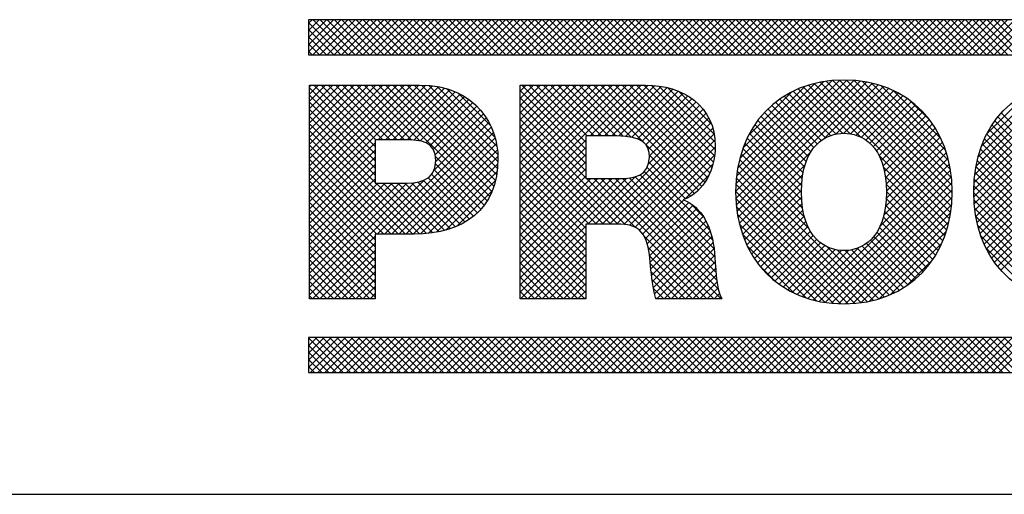
# Model space of a CAD drawing. Extents: x 0 to 136, y 0 to 53.
# Drawn here: x 63 to 64, y 3 to 3 of the extents above; entities that cross this region are included whole.
import ezdxf
from ezdxf.enums import TextEntityAlignment as Align

# ---------------------------------------------------------------- set-up
doc = ezdxf.new("R2010")
doc.units = 0
doc.header["$LTSCALE"] = 0.25
doc.header["$MEASUREMENT"] = 0
doc.layers.add('FORMAT SHEET 2', color=6, linetype='CONTINUOUS')
doc.styles.add('RD25', font='ROMAND.shx', dxfattribs={"height": 0.25})
doc.styles.add('RS10', font='ROMANS.shx', dxfattribs={"height": 0.1})

# ---------------------------------------------------------------- blocks, each defined once
blk = doc.blocks.new('SHEET 2')
at = {"layer": 'FORMAT SHEET 2', "color": 11}
for p, q in [((29.1038, 3.21029), (29.10599, 3.21248)), ((29.1038, 3.20587), (29.11041, 3.21248)), ((29.1038, 3.20145), (29.11483, 3.21248)), ((29.1038, 3.19703), (29.11925, 3.21248)), ((29.1038, 3.19261), (29.12367, 3.21248)), ((29.1238, 3.19084), (29.1038, 3.21084)), ((29.10644, 3.19084), (29.12809, 3.21248)), ((29.12822, 3.19084), (29.10658, 3.21248)), ((29.11086, 3.19084), (29.13251, 3.21248)), ((29.13264, 3.19084), (29.111, 3.21248)), ((29.11528, 3.19084), (29.13693, 3.21248)), ((29.13706, 3.19084), (29.11541, 3.21248)), ((29.1197, 3.19084), (29.14135, 3.21248)), ((29.14148, 3.19084), (29.11983, 3.21248)), ((29.12412, 3.19084), (29.14576, 3.21248)), ((29.1459, 3.19084), (29.12425, 3.21248)), ((29.12854, 3.19084), (29.15018, 3.21248)), ((29.15032, 3.19084), (29.12867, 3.21248)), ((29.13296, 3.19084), (29.1546, 3.21248)), ((29.15474, 3.19084), (29.13309, 3.21248)), ((29.13738, 3.19084), (29.15902, 3.21248)), ((29.15916, 3.19084), (29.13751, 3.21248)), ((29.1418, 3.19084), (29.16344, 3.21248)), ((29.16358, 3.19084), (29.14193, 3.21248)), ((29.14622, 3.19084), (29.16786, 3.21248)), ((29.168, 3.19084), (29.14635, 3.21248)), ((29.15064, 3.19084), (29.17228, 3.21248)), ((29.17241, 3.19084), (29.15077, 3.21248)), ((29.15506, 3.19084), (29.1767, 3.21248)), ((29.17683, 3.19084), (29.15519, 3.21248)), ((29.15948, 3.19084), (29.18112, 3.21248)), ((29.18125, 3.19084), (29.15961, 3.21248)), ((29.1639, 3.19084), (29.18554, 3.21248)), ((29.18567, 3.19084), (29.16403, 3.21248)), ((29.16831, 3.19084), (29.18996, 3.21248)), ((29.19009, 3.19084), (29.16845, 3.21248)), ((29.17273, 3.19084), (29.19438, 3.21248)), ((29.19451, 3.19084), (29.17287, 3.21248)), ((29.17715, 3.19084), (29.1988, 3.21248)), ((29.19893, 3.19084), (29.17729, 3.21248)), ((29.18157, 3.19084), (29.20322, 3.21248)), ((29.20335, 3.19084), (29.18171, 3.21248)), ((29.18599, 3.19084), (29.20764, 3.21248)), ((29.20777, 3.19084), (29.18613, 3.21248)), ((29.19041, 3.19084), (29.21206, 3.21248)), ((29.21219, 3.19084), (29.19054, 3.21248)), ((29.19483, 3.19084), (29.21648, 3.21248)), ((29.21661, 3.19084), (29.19496, 3.21248)), ((29.19925, 3.19084), (29.22089, 3.21248)), ((29.22103, 3.19084), (29.19938, 3.21248)), ((29.20367, 3.19084), (29.22531, 3.21248)), ((29.22545, 3.19084), (29.2038, 3.21248)), ((29.20809, 3.19084), (29.22973, 3.21248)), ((29.22987, 3.19084), (29.20822, 3.21248)), ((29.21251, 3.19084), (29.23415, 3.21248)), ((29.23429, 3.19084), (29.21264, 3.21248)), ((29.21693, 3.19084), (29.23857, 3.21248)), ((29.23871, 3.19084), (29.21706, 3.21248)), ((29.22135, 3.19084), (29.24299, 3.21248)), ((29.24313, 3.19084), (29.22148, 3.21248)), ((29.22577, 3.19084), (29.24741, 3.21248)), ((29.24754, 3.19084), (29.2259, 3.21248)), ((29.23019, 3.19084), (29.25183, 3.21248)), ((29.25196, 3.19084), (29.23032, 3.21248)), ((29.23461, 3.19084), (29.25625, 3.21248)), ((29.25638, 3.19084), (29.23474, 3.21248)), ((29.23903, 3.19084), (29.26067, 3.21248)), ((29.2608, 3.19084), (29.23916, 3.21248)), ((29.24344, 3.19084), (29.26509, 3.21248)), ((29.26522, 3.19084), (29.24358, 3.21248)), ((29.24786, 3.19084), (29.26951, 3.21248)), ((29.26964, 3.19084), (29.248, 3.21248)), ((29.25228, 3.19084), (29.27393, 3.21248)), ((29.27406, 3.19084), (29.25242, 3.21248)), ((29.2567, 3.19084), (29.27835, 3.21248)), ((29.27848, 3.19084), (29.25684, 3.21248)), ((29.26112, 3.19084), (29.28277, 3.21248)), ((29.2829, 3.19084), (29.26126, 3.21248)), ((29.26554, 3.19084), (29.28719, 3.21248)), ((29.28732, 3.19084), (29.26567, 3.21248)), ((29.26996, 3.19084), (29.29161, 3.21248)), ((29.29174, 3.19084), (29.27009, 3.21248)), ((29.27438, 3.19084), (29.29602, 3.21248)), ((29.29616, 3.19084), (29.27451, 3.21248)), ((29.2788, 3.19084), (29.30044, 3.21248)), ((29.30058, 3.19084), (29.27893, 3.21248)), ((29.28322, 3.19084), (29.30486, 3.21248)), ((29.305, 3.19084), (29.28335, 3.21248)), ((29.28764, 3.19084), (29.30928, 3.21248)), ((29.30942, 3.19084), (29.28777, 3.21248)), ((29.29206, 3.19084), (29.3137, 3.21248)), ((29.31384, 3.19084), (29.29219, 3.21248)), ((29.29648, 3.19084), (29.31812, 3.21248)), ((29.31826, 3.19084), (29.29661, 3.21248)), ((29.3009, 3.19084), (29.32254, 3.21248)), ((29.32267, 3.19084), (29.30103, 3.21248)), ((29.30532, 3.19084), (29.32696, 3.21248)), ((29.32709, 3.19084), (29.30545, 3.21248)), ((29.30974, 3.19084), (29.33138, 3.21248)), ((29.33151, 3.19084), (29.30987, 3.21248)), ((29.31416, 3.19084), (29.3358, 3.21248)), ((29.33593, 3.19084), (29.31429, 3.21248)), ((29.31857, 3.19084), (29.34022, 3.21248)), ((29.34035, 3.19084), (29.31871, 3.21248)), ((29.32299, 3.19084), (29.34464, 3.21248)), ((29.34477, 3.19084), (29.32313, 3.21248)), ((29.32741, 3.19084), (29.34906, 3.21248)), ((29.34919, 3.19084), (29.32755, 3.21248)), ((29.33183, 3.19084), (29.35348, 3.21248)), ((29.35361, 3.19084), (29.33197, 3.21248)), ((29.33625, 3.19084), (29.3579, 3.21248)), ((29.35803, 3.19084), (29.33639, 3.21248)), ((29.34067, 3.19084), (29.36232, 3.21248)), ((29.36245, 3.19084), (29.34081, 3.21248)), ((29.34509, 3.19084), (29.36674, 3.21248)), ((29.36687, 3.19084), (29.34522, 3.21248)), ((29.34951, 3.19084), (29.37115, 3.21248)), ((29.37129, 3.19084), (29.34964, 3.21248)), ((29.35393, 3.19084), (29.37557, 3.21248)), ((29.37571, 3.19084), (29.35406, 3.21248)), ((29.35835, 3.19084), (29.37999, 3.21248)), ((29.38013, 3.19084), (29.35848, 3.21248)), ((29.36277, 3.19084), (29.38441, 3.21248)), ((29.38455, 3.19084), (29.3629, 3.21248)), ((29.36719, 3.19084), (29.38883, 3.21248)), ((29.38897, 3.19084), (29.36732, 3.21248)), ((29.37161, 3.19084), (29.39325, 3.21248)), ((29.39339, 3.19084), (29.37174, 3.21248)), ((29.37603, 3.19084), (29.39767, 3.21248)), ((29.3978, 3.19084), (29.37616, 3.21248)), ((29.38045, 3.19084), (29.40209, 3.21248)), ((29.40222, 3.19084), (29.38058, 3.21248)), ((29.38487, 3.19084), (29.40651, 3.21248)), ((29.40664, 3.19084), (29.385, 3.21248)), ((29.38929, 3.19084), (29.41093, 3.21248)), ((29.41106, 3.19084), (29.38942, 3.21248)), ((29.3937, 3.19084), (29.41535, 3.21248)), ((29.41548, 3.19084), (29.39384, 3.21248)), ((29.39812, 3.19084), (29.41977, 3.21248)), ((29.4199, 3.19084), (29.39826, 3.21248)), ((29.40254, 3.19084), (29.42419, 3.21248)), ((29.42432, 3.19084), (29.40268, 3.21248)), ((29.40696, 3.19084), (29.42861, 3.21248)), ((29.42874, 3.19084), (29.4071, 3.21248)), ((29.41138, 3.19084), (29.43303, 3.21248)), ((29.43316, 3.19084), (29.41152, 3.21248)), ((29.4158, 3.19084), (29.43745, 3.21248)), ((29.43758, 3.19084), (29.41594, 3.21248)), ((29.42022, 3.19084), (29.44187, 3.21248)), ((29.442, 3.19084), (29.42035, 3.21248)), ((29.42464, 3.19084), (29.44628, 3.21248)), ((29.44642, 3.19084), (29.42477, 3.21248)), ((29.42906, 3.19084), (29.4507, 3.21248)), ((29.45084, 3.19084), (29.42919, 3.21248)), ((29.43348, 3.19084), (29.45512, 3.21248)), ((29.45526, 3.19084), (29.43361, 3.21248)), ((29.4379, 3.19084), (29.45954, 3.21248)), ((29.45968, 3.19084), (29.43803, 3.21248)), ((29.44232, 3.19084), (29.46396, 3.21248)), ((29.4641, 3.19084), (29.44245, 3.21248)), ((29.44674, 3.19084), (29.46838, 3.21248)), ((29.46852, 3.19084), (29.44687, 3.21248)), ((29.45116, 3.19084), (29.4728, 3.21248)), ((29.47293, 3.19084), (29.45129, 3.21248)), ((29.45558, 3.19084), (29.47722, 3.21248)), ((29.47735, 3.19084), (29.45571, 3.21248)), ((29.46, 3.19084), (29.48164, 3.21248)), ((29.48177, 3.19084), (29.46013, 3.21248)), ((29.46442, 3.19084), (29.48606, 3.21248)), ((29.48619, 3.19084), (29.46455, 3.21248)), ((29.46883, 3.19084), (29.49048, 3.21248)), ((29.49061, 3.19084), (29.46897, 3.21248)), ((29.47325, 3.19084), (29.4949, 3.21248)), ((29.49503, 3.19084), (29.47339, 3.21248)), ((29.47767, 3.19084), (29.49932, 3.21248)), ((29.49945, 3.19084), (29.47781, 3.21248)), ((29.48209, 3.19084), (29.50374, 3.21248)), ((29.50387, 3.19084), (29.48223, 3.21248)), ((29.48651, 3.19084), (29.50816, 3.21248)), ((29.50829, 3.19084), (29.48665, 3.21248)), ((29.49093, 3.19084), (29.51258, 3.21248)), ((29.51271, 3.19084), (29.49107, 3.21248)), ((29.49535, 3.19084), (29.517, 3.21248)), ((29.51713, 3.19084), (29.49548, 3.21248)), ((29.49977, 3.19084), (29.52142, 3.21248)), ((29.52155, 3.19084), (29.4999, 3.21248)), ((29.50419, 3.19084), (29.52583, 3.21248)), ((29.52597, 3.19084), (29.50432, 3.21248)), ((29.50861, 3.19084), (29.53025, 3.21248)), ((29.53039, 3.19084), (29.50874, 3.21248)), ((29.51303, 3.19084), (29.53467, 3.21248)), ((29.53481, 3.19084), (29.51316, 3.21248)), ((29.51745, 3.19084), (29.53909, 3.21248)), ((29.53923, 3.19084), (29.51758, 3.21248)), ((29.52187, 3.19084), (29.54351, 3.21248)), ((29.54365, 3.19084), (29.522, 3.21248)), ((29.52629, 3.19084), (29.54793, 3.21248)), ((29.54806, 3.19084), (29.52642, 3.21248)), ((29.53071, 3.19084), (29.55235, 3.21248)), ((29.55248, 3.19084), (29.53084, 3.21248)), ((29.11938, 3.19084), (29.1038, 3.20642)), ((29.11496, 3.19084), (29.1038, 3.202)), ((29.11054, 3.19084), (29.1038, 3.19758)), ((29.10612, 3.19084), (29.1038, 3.19317)), ((29.36701, 3.10669), (29.43561, 3.17529)), ((29.3671, 3.10236), (29.43982, 3.17509)), ((29.36714, 3.11125), (29.43117, 3.17527)), ((29.36738, 3.09823), (29.44383, 3.17468)), ((29.36755, 3.11607), (29.42646, 3.17498)), ((29.36785, 3.09427), (29.44766, 3.17408)), ((29.36831, 3.12125), (29.4214, 3.17434)), ((29.49957, 3.09349), (29.41912, 3.17394)), ((29.50007, 3.09741), (29.42291, 3.17457)), ((29.5004, 3.1015), (29.42688, 3.17502)), ((29.50053, 3.10579), (29.43106, 3.17527)), ((29.50044, 3.1103), (29.43545, 3.17529)), ((29.5001, 3.11506), (29.4401, 3.17506)), ((29.49942, 3.12016), (29.44507, 3.17451)), ((29.51382, 3.10766), (29.58146, 3.1753)), ((29.51386, 3.10328), (29.58573, 3.17515)), ((29.51399, 3.11225), (29.57698, 3.17524)), ((29.51409, 3.0991), (29.58982, 3.17482)), ((29.51442, 3.1171), (29.57223, 3.17491)), ((29.51451, 3.09509), (29.59373, 3.17431)), ((29.51509, 3.09125), (29.59747, 3.17364)), ((29.5152, 3.1223), (29.56714, 3.17424)), ((29.10439, 3.17111), (29.10546, 3.17218)), ((29.10439, 3.16669), (29.10988, 3.17218)), ((29.10439, 3.16227), (29.1143, 3.17218)), ((29.10439, 3.15785), (29.11872, 3.17218)), ((29.10439, 3.15343), (29.12314, 3.17218)), ((29.10439, 3.14901), (29.12756, 3.17218)), ((29.10439, 3.14459), (29.13197, 3.17218)), ((29.10439, 3.14017), (29.13639, 3.17218)), ((29.10439, 3.13575), (29.14081, 3.17218)), ((29.10439, 3.13134), (29.14523, 3.17218)), ((29.10439, 3.12692), (29.14965, 3.17218)), ((29.10439, 3.1225), (29.15407, 3.17218)), ((29.10439, 3.11808), (29.15849, 3.17218)), ((29.10439, 3.11366), (29.16291, 3.17218)), ((29.10439, 3.10924), (29.16733, 3.17218)), ((29.10439, 3.10482), (29.17175, 3.17218)), ((29.10439, 3.1004), (29.17607, 3.17207)), ((29.14496, 3.1299), (29.10439, 3.17047)), ((29.14496, 3.13432), (29.10711, 3.17218)), ((29.14527, 3.13843), (29.11153, 3.17218)), ((29.14969, 3.13843), (29.11595, 3.17218)), ((29.15411, 3.13843), (29.12037, 3.17218)), ((29.15853, 3.13843), (29.12479, 3.17218)), ((29.16295, 3.13843), (29.1292, 3.17218)), ((29.16746, 3.13834), (29.13362, 3.17218)), ((29.17242, 3.1378), (29.13804, 3.17218)), ((29.21386, 3.10078), (29.14246, 3.17218)), ((29.14684, 3.13843), (29.18014, 3.17172)), ((29.21546, 3.1036), (29.14688, 3.17218)), ((29.15126, 3.13843), (29.18397, 3.17114)), ((29.21685, 3.10662), (29.1513, 3.17218)), ((29.15568, 3.13843), (29.18758, 3.17033)), ((29.21804, 3.10985), (29.15572, 3.17218)), ((29.1601, 3.13843), (29.19099, 3.16932)), ((29.21902, 3.1133), (29.16014, 3.17218)), ((29.16451, 3.13842), (29.19419, 3.1681)), ((29.21977, 3.11697), (29.16456, 3.17218)), ((29.22028, 3.12088), (29.16898, 3.17218)), ((29.22054, 3.12503), (29.17341, 3.17217)), ((29.22052, 3.12948), (29.17806, 3.17194)), ((29.21998, 3.13443), (29.18312, 3.17129)), ((29.21869, 3.14014), (29.18885, 3.16998)), ((29.23423, 3.16836), (29.23804, 3.17218)), ((29.23423, 3.16394), (29.24246, 3.17218)), ((29.23423, 3.15952), (29.24688, 3.17218)), ((29.23423, 3.1551), (29.2513, 3.17218)), ((29.23423, 3.15068), (29.25572, 3.17218)), ((29.23423, 3.14626), (29.26014, 3.17218)), ((29.23423, 3.14184), (29.26456, 3.17218)), ((29.23423, 3.13743), (29.26898, 3.17218)), ((29.23423, 3.13301), (29.2734, 3.17218)), ((29.23423, 3.12859), (29.27782, 3.17218)), ((29.23423, 3.12417), (29.28223, 3.17218)), ((29.23423, 3.11975), (29.28665, 3.17218)), ((29.23423, 3.11533), (29.29107, 3.17218)), ((29.23423, 3.11091), (29.29549, 3.17218)), ((29.23423, 3.10649), (29.29991, 3.17218)), ((29.23423, 3.10207), (29.30433, 3.17218)), ((29.2748, 3.12823), (29.23423, 3.1688)), ((29.2748, 3.13265), (29.23527, 3.17218)), ((29.2748, 3.13707), (29.23969, 3.17218)), ((29.27546, 3.14082), (29.24411, 3.17218)), ((29.27988, 3.14082), (29.24853, 3.17218)), ((29.2843, 3.14082), (29.25295, 3.17218)), ((29.28872, 3.14082), (29.25737, 3.17218)), ((29.29314, 3.14082), (29.26179, 3.17218)), ((29.29767, 3.14071), (29.26621, 3.17218)), ((29.3027, 3.1401), (29.27063, 3.17218)), ((29.3107, 3.13652), (29.27505, 3.17218)), ((29.2774, 3.14082), (29.30875, 3.17218)), ((29.34415, 3.10749), (29.27946, 3.17218)), ((29.28182, 3.14082), (29.31315, 3.17215)), ((29.34627, 3.10979), (29.28388, 3.17218)), ((29.28624, 3.14082), (29.31731, 3.1719)), ((29.34815, 3.11233), (29.2883, 3.17218)), ((29.29066, 3.14082), (29.32122, 3.17139)), ((29.34981, 3.11509), (29.29272, 3.17218)), ((29.29506, 3.14081), (29.32489, 3.17064)), ((29.35124, 3.11808), (29.29714, 3.17218)), ((29.29926, 3.14059), (29.32834, 3.16967)), ((29.35243, 3.12131), (29.30156, 3.17218)), ((29.30311, 3.14002), (29.33159, 3.1685)), ((29.35338, 3.12478), (29.30598, 3.17218)), ((29.35406, 3.12852), (29.3104, 3.17218)), ((29.35442, 3.13257), (29.31491, 3.17208)), ((29.3544, 3.13701), (29.31981, 3.1716)), ((29.35383, 3.14201), (29.3253, 3.17054)), ((29.3522, 3.14805), (29.33186, 3.16839)), ((29.36848, 3.09049), (29.45131, 3.17332)), ((29.36955, 3.12691), (29.41587, 3.17323)), ((29.37153, 3.13331), (29.4096, 3.17138)), ((29.37491, 3.14111), (29.40193, 3.16813)), ((29.42897, 3.142), (29.40254, 3.16843)), ((29.43292, 3.14247), (29.40557, 3.16982)), ((29.43763, 3.14217), (29.40874, 3.17107)), ((29.44403, 3.1402), (29.41204, 3.17218)), ((29.49891, 3.08974), (29.4155, 3.17314)), ((29.4216, 3.13918), (29.4548, 3.17239)), ((29.4288, 3.14197), (29.45814, 3.17131)), ((29.43374, 3.14248), (29.46134, 3.17008)), ((29.43781, 3.14214), (29.4644, 3.16872)), ((29.49829, 3.12571), (29.45049, 3.17351)), ((29.49649, 3.13192), (29.45658, 3.17184)), ((29.4935, 3.13934), (29.46386, 3.16897)), ((29.51645, 3.12797), (29.56157, 3.17309)), ((29.51845, 3.13438), (29.55527, 3.17121)), ((29.52188, 3.14223), (29.54753, 3.16789)), ((29.14496, 3.12548), (29.10439, 3.16605)), ((29.14496, 3.12106), (29.10439, 3.16163)), ((29.16877, 3.13826), (29.1972, 3.16669)), ((29.17268, 3.13775), (29.20003, 3.1651)), ((29.17605, 3.1367), (29.20268, 3.16333)), ((29.21596, 3.14729), (29.19594, 3.16732)), ((29.2748, 3.12381), (29.23423, 3.16438)), ((29.30654, 3.13903), (29.33464, 3.16713)), ((29.30946, 3.13753), (29.3375, 3.16557)), ((29.31173, 3.13538), (29.34016, 3.16382)), ((29.31323, 3.13246), (29.34264, 3.16187)), ((29.41734, 3.13594), (29.39167, 3.16161)), ((29.41975, 3.13796), (29.39421, 3.1635)), ((29.42246, 3.13967), (29.39686, 3.16527)), ((29.42551, 3.14103), (29.39964, 3.16691)), ((29.44136, 3.14126), (29.46732, 3.16723)), ((29.44449, 3.13997), (29.47012, 3.16561)), ((29.44727, 3.13833), (29.4728, 3.16387)), ((29.44973, 3.13638), (29.47536, 3.16201)), ((29.48674, 3.15052), (29.4749, 3.16235)), ((29.14496, 3.11664), (29.10439, 3.15722)), ((29.17877, 3.135), (29.20516, 3.16139)), ((29.18073, 3.13255), (29.20747, 3.15928)), ((29.18189, 3.12928), (29.2096, 3.157)), ((29.2748, 3.11939), (29.23423, 3.15996)), ((29.2748, 3.11497), (29.23423, 3.15554)), ((29.31345, 3.12384), (29.34698, 3.15737)), ((29.31387, 3.12868), (29.34491, 3.15972)), ((29.41339, 3.13106), (29.38696, 3.15749)), ((29.41523, 3.13364), (29.38926, 3.15961)), ((29.4519, 3.13413), (29.4778, 3.16003)), ((29.4538, 3.13161), (29.48012, 3.15793)), ((29.45543, 3.12882), (29.48233, 3.15572)), ((29.14496, 3.11222), (29.10439, 3.1528)), ((29.18126, 3.11981), (29.21338, 3.15194)), ((29.18221, 3.12519), (29.21158, 3.15455)), ((29.29906, 3.08629), (29.23423, 3.15113)), ((29.28045, 3.08642), (29.34883, 3.1548)), ((29.28487, 3.08642), (29.35046, 3.15201)), ((29.40942, 3.12177), (29.38074, 3.15045)), ((29.41049, 3.12512), (29.3827, 3.15291)), ((29.41181, 3.12822), (29.38477, 3.15526)), ((29.4568, 3.12577), (29.48442, 3.1534)), ((29.45792, 3.12247), (29.48641, 3.15096)), ((29.55598, 3.12105), (29.52681, 3.15023)), ((29.55695, 3.1245), (29.52873, 3.15272)), ((29.55815, 3.12772), (29.53077, 3.1551)), ((29.17236, 3.0804), (29.10439, 3.14838)), ((29.16801, 3.08034), (29.10439, 3.14396)), ((29.1462, 3.08034), (29.21501, 3.14915)), ((29.15062, 3.08034), (29.21647, 3.14619)), ((29.29451, 3.08642), (29.23423, 3.14671)), ((29.28929, 3.08642), (29.35185, 3.14898)), ((29.29371, 3.08642), (29.35297, 3.14569)), ((29.40802, 3.11433), (29.37718, 3.14518)), ((29.4086, 3.11817), (29.3789, 3.14787)), ((29.45879, 3.11892), (29.48827, 3.1484)), ((29.45942, 3.11513), (29.49002, 3.14573)), ((29.55473, 3.11347), (29.52332, 3.14487)), ((29.55524, 3.11737), (29.525, 3.14761)), ((29.16359, 3.08034), (29.10439, 3.13954)), ((29.15504, 3.08034), (29.21774, 3.14304)), ((29.15946, 3.08034), (29.21882, 3.1397)), ((29.29009, 3.08642), (29.23423, 3.14229)), ((29.23423, 3.09765), (29.2748, 3.13822)), ((29.28567, 3.08642), (29.23423, 3.13787)), ((29.29808, 3.08637), (29.35381, 3.1421)), ((29.30191, 3.08579), (29.35432, 3.1382)), ((29.40758, 3.10593), (29.37408, 3.13943)), ((29.40768, 3.11025), (29.37557, 3.14236)), ((29.45981, 3.1111), (29.49165, 3.14294)), ((29.45996, 3.10683), (29.49316, 3.14004)), ((29.55439, 3.10496), (29.52033, 3.13903)), ((29.55444, 3.10933), (29.52176, 3.14201)), ((29.10439, 3.09598), (29.14496, 3.13655)), ((29.15917, 3.08034), (29.10439, 3.13512)), ((29.10439, 3.09156), (29.14496, 3.13213)), ((29.16388, 3.08034), (29.21967, 3.13613)), ((29.1683, 3.08034), (29.22028, 3.13231)), ((29.23423, 3.09323), (29.2748, 3.1338)), ((29.28125, 3.08642), (29.23423, 3.13345)), ((29.30512, 3.08458), (29.35446, 3.13392)), ((29.34178, 3.10544), (29.31107, 3.13615)), ((29.40828, 3.0964), (29.37149, 3.13319)), ((29.40774, 3.10135), (29.37272, 3.13637)), ((29.45941, 3.09744), (29.49581, 3.13385)), ((29.45985, 3.10231), (29.49455, 3.13701)), ((29.51583, 3.08757), (29.56055, 3.1323)), ((29.55525, 3.09527), (29.51785, 3.13267)), ((29.55463, 3.10031), (29.51902, 3.13591)), ((29.15475, 3.08034), (29.10439, 3.1307)), ((29.10439, 3.08714), (29.14496, 3.12771)), ((29.15033, 3.08034), (29.10439, 3.12628)), ((29.1728, 3.08042), (29.22056, 3.12818)), ((29.21207, 3.09815), (29.18207, 3.12815)), ((29.23423, 3.08881), (29.2748, 3.12938)), ((29.27683, 3.08642), (29.23423, 3.12903)), ((29.30775, 3.08279), (29.35414, 3.12918)), ((29.33915, 3.10365), (29.31386, 3.12894)), ((29.36927, 3.08686), (29.41325, 3.13083)), ((29.41226, 3.08357), (29.36942, 3.12641)), ((29.40945, 3.0908), (29.37038, 3.12987)), ((29.49808, 3.08614), (29.45545, 3.12878)), ((29.45613, 3.08533), (29.49793, 3.12713)), ((29.4584, 3.09202), (29.49694, 3.13056)), ((29.55948, 3.08219), (29.51591, 3.12576)), ((29.55652, 3.08957), (29.51681, 3.12929)), ((29.10439, 3.08272), (29.14496, 3.12329)), ((29.14591, 3.08034), (29.10439, 3.12186)), ((29.17757, 3.08077), (29.22049, 3.12369)), ((29.20793, 3.09345), (29.18134, 3.12004)), ((29.21009, 3.09571), (29.18212, 3.12368)), ((29.23423, 3.08439), (29.2748, 3.12496)), ((29.2748, 3.08404), (29.23423, 3.12461)), ((29.23423, 3.07997), (29.2748, 3.12054)), ((29.2748, 3.07962), (29.23423, 3.12019)), ((29.30983, 3.08045), (29.35313, 3.12375)), ((29.35116, 3.0828), (29.31255, 3.12141)), ((29.33624, 3.10215), (29.31364, 3.12474)), ((29.44829, 3.03871), (29.36794, 3.11905)), ((29.45191, 3.0395), (29.36861, 3.12281)), ((29.37021, 3.08338), (29.40975, 3.12292)), ((29.41491, 3.03969), (29.49878, 3.12356)), ((29.4185, 3.03886), (29.49947, 3.11983)), ((29.49712, 3.08269), (29.45815, 3.12166)), ((29.59783, 3.03943), (29.51516, 3.12209)), ((29.51671, 3.08404), (29.55684, 3.12417)), ((29.10439, 3.0783), (29.14496, 3.11888)), ((29.14496, 3.07687), (29.10439, 3.11744)), ((29.10439, 3.07388), (29.14496, 3.11446)), ((29.10439, 3.04295), (29.175, 3.11355)), ((29.14496, 3.07245), (29.10439, 3.11302)), ((29.20037, 3.08775), (29.17469, 3.11343)), ((29.20307, 3.08947), (29.17757, 3.11497)), ((29.20559, 3.09137), (29.17981, 3.11716)), ((29.18271, 3.08149), (29.22005, 3.11883)), ((29.18842, 3.08278), (29.21904, 3.11341)), ((29.23423, 3.07555), (29.2748, 3.11612)), ((29.2748, 3.0752), (29.23423, 3.11577)), ((29.23423, 3.04904), (29.29998, 3.11479)), ((29.23423, 3.07113), (29.27773, 3.11464)), ((29.23423, 3.06671), (29.28215, 3.11464)), ((29.23423, 3.0623), (29.28657, 3.11464)), ((29.23423, 3.05788), (29.29099, 3.11464)), ((29.23423, 3.05346), (29.29541, 3.11464)), ((29.30526, 3.08451), (29.27513, 3.11464)), ((29.27603, 3.08642), (29.3054, 3.11579)), ((29.35369, 3.0405), (29.27955, 3.11464)), ((29.35811, 3.0405), (29.28397, 3.11464)), ((29.35633, 3.0467), (29.28839, 3.11464)), ((29.35542, 3.05203), (29.29281, 3.11464)), ((29.3549, 3.05697), (29.29722, 3.11465)), ((29.35455, 3.06174), (29.30135, 3.11494)), ((29.35426, 3.06644), (29.30503, 3.11568)), ((29.35382, 3.07131), (29.30816, 3.11696)), ((29.3529, 3.07664), (29.3107, 3.11885)), ((29.33574, 3.10193), (29.35072, 3.11692)), ((29.44449, 3.03809), (29.36745, 3.11513)), ((29.37129, 3.08004), (29.40842, 3.11716)), ((29.42226, 3.0382), (29.5, 3.11594)), ((29.49601, 3.07937), (29.45929, 3.1161)), ((29.59041, 3.03801), (29.51414, 3.11428)), ((29.59421, 3.03863), (29.51457, 3.11827)), ((29.51774, 3.08064), (29.55541, 3.11831)), ((29.5189, 3.07738), (29.5547, 3.11319)), ((29.10439, 3.04737), (29.16912, 3.11209)), ((29.10439, 3.05179), (29.16434, 3.11174)), ((29.10439, 3.06946), (29.14662, 3.11169)), ((29.10439, 3.06504), (29.15104, 3.11169)), ((29.10439, 3.06062), (29.15546, 3.11169)), ((29.10439, 3.0562), (29.15987, 3.11169)), ((29.14496, 3.06803), (29.10439, 3.1086)), ((29.17652, 3.08067), (29.1455, 3.11169)), ((29.18048, 3.08113), (29.14992, 3.11169)), ((29.18424, 3.08178), (29.15434, 3.11169)), ((29.18783, 3.08262), (29.15876, 3.11169)), ((29.19123, 3.08364), (29.16316, 3.11171)), ((29.19445, 3.08483), (29.16738, 3.11191)), ((29.1975, 3.0862), (29.17126, 3.11244)), ((29.1952, 3.08515), (29.21697, 3.10692)), ((29.2748, 3.07078), (29.23423, 3.11135)), ((29.2748, 3.06636), (29.23423, 3.10693)), ((29.44051, 3.03764), (29.36713, 3.11103)), ((29.3725, 3.07683), (29.4078, 3.11213)), ((29.37385, 3.07375), (29.40759, 3.1075)), ((29.4262, 3.03772), (29.50036, 3.11188)), ((29.43034, 3.03744), (29.50052, 3.10762)), ((29.49477, 3.07619), (29.45981, 3.11116)), ((29.58641, 3.03759), (29.51388, 3.11012)), ((29.52019, 3.07425), (29.55441, 3.10848)), ((29.14496, 3.06361), (29.10439, 3.10418)), ((29.2748, 3.06194), (29.23423, 3.10251)), ((29.31143, 3.07763), (29.33517, 3.10137)), ((29.43633, 3.0374), (29.36701, 3.10673)), ((29.43193, 3.03739), (29.3671, 3.10221)), ((29.37531, 3.0708), (29.40765, 3.10313)), ((29.43469, 3.03737), (29.50047, 3.10315)), ((29.49191, 3.07021), (29.45985, 3.10228)), ((29.4934, 3.07314), (29.45996, 3.10659)), ((29.5822, 3.03738), (29.51381, 3.10577)), ((29.57775, 3.03741), (29.51395, 3.10121)), ((29.5216, 3.07125), (29.55442, 3.10406)), ((29.14496, 3.05919), (29.10439, 3.09976)), ((29.14496, 3.05477), (29.10439, 3.09534)), ((29.2748, 3.05752), (29.23423, 3.09809)), ((29.31261, 3.07439), (29.33814, 3.09991)), ((29.31344, 3.0708), (29.34078, 3.09814)), ((29.31402, 3.06696), (29.34313, 3.09607)), ((29.34689, 3.09149), (29.33899, 3.0994)), ((29.42728, 3.03762), (29.36746, 3.09744)), ((29.3769, 3.06797), (29.40794, 3.09901)), ((29.37861, 3.06525), (29.40848, 3.09513)), ((29.43929, 3.03755), (29.50017, 3.09844)), ((29.4903, 3.06741), (29.4595, 3.0982)), ((29.57305, 3.03769), (29.51435, 3.09639)), ((29.52314, 3.06837), (29.55466, 3.09989)), ((29.52481, 3.06561), (29.55514, 3.09595)), ((29.14496, 3.05035), (29.10439, 3.09092)), ((29.20778, 3.0933), (29.20912, 3.09465)), ((29.2748, 3.0531), (29.23423, 3.09367)), ((29.2748, 3.04868), (29.23423, 3.08925)), ((29.31444, 3.06296), (29.34523, 3.09375)), ((29.31479, 3.05889), (29.34709, 3.09119)), ((29.42229, 3.03819), (29.36815, 3.09233)), ((29.38043, 3.06266), (29.40927, 3.0915)), ((29.44421, 3.03805), (29.49956, 3.0934)), ((29.48673, 3.06214), (29.45808, 3.09079)), ((29.48857, 3.06472), (29.45891, 3.09437)), ((29.56803, 3.03829), (29.51509, 3.09123)), ((29.52659, 3.06297), (29.55584, 3.09223)), ((29.52848, 3.06045), (29.55677, 3.08874)), ((29.14496, 3.04593), (29.10439, 3.0865)), ((29.23423, 3.04462), (29.2748, 3.08519)), ((29.2748, 3.04426), (29.23423, 3.08483)), ((29.31519, 3.05487), (29.34873, 3.08841)), ((29.31568, 3.05095), (29.35015, 3.08541)), ((29.41685, 3.03922), (29.3693, 3.08676)), ((29.38237, 3.06018), (29.4103, 3.08811)), ((29.38442, 3.05781), (29.41157, 3.08496)), ((29.44954, 3.03896), (29.49852, 3.08794)), ((29.48269, 3.05734), (29.45567, 3.08436)), ((29.48477, 3.05968), (29.457, 3.08745)), ((29.56255, 3.03935), (29.5163, 3.0856)), ((29.5305, 3.05805), (29.55793, 3.08548)), ((29.14496, 3.04151), (29.10439, 3.08209)), ((29.14155, 3.0405), (29.10439, 3.07767)), ((29.10637, 3.0405), (29.14496, 3.0791)), ((29.27414, 3.0405), (29.23423, 3.08041)), ((29.23453, 3.0405), (29.2748, 3.08077)), ((29.34927, 3.0405), (29.3107, 3.07907)), ((29.31632, 3.04716), (29.35137, 3.08221)), ((29.31711, 3.04354), (29.35238, 3.07881)), ((29.41073, 3.04092), (29.37113, 3.08052)), ((29.38658, 3.05555), (29.41311, 3.08208)), ((29.38886, 3.05342), (29.4149, 3.07945)), ((29.39126, 3.05139), (29.41697, 3.0771)), ((29.47578, 3.051), (29.45011, 3.07666)), ((29.4782, 3.05299), (29.45224, 3.07895)), ((29.4805, 3.05511), (29.45409, 3.08152)), ((29.45549, 3.0405), (29.49686, 3.08186)), ((29.55639, 3.04109), (29.5182, 3.07928)), ((29.13713, 3.0405), (29.10439, 3.07325)), ((29.11079, 3.0405), (29.14496, 3.07468)), ((29.26972, 3.0405), (29.23423, 3.07599)), ((29.2653, 3.0405), (29.23423, 3.07158)), ((29.23895, 3.0405), (29.2748, 3.07635)), ((29.24337, 3.0405), (29.2748, 3.07193)), ((29.34485, 3.0405), (29.31316, 3.07219)), ((29.3185, 3.0405), (29.3532, 3.0752)), ((29.32292, 3.0405), (29.35381, 3.07139)), ((29.40338, 3.04384), (29.37418, 3.07304)), ((29.39377, 3.04949), (29.41932, 3.07503)), ((29.39641, 3.0477), (29.42198, 3.07327)), ((29.39916, 3.04603), (29.42497, 3.07185)), ((29.40204, 3.04449), (29.42835, 3.07081)), ((29.41148, 3.04067), (29.44271, 3.07191)), ((29.45538, 3.04046), (29.42321, 3.07262)), ((29.45869, 3.04156), (29.42972, 3.07053)), ((29.4649, 3.0442), (29.43844, 3.07065)), ((29.4678, 3.04571), (29.44191, 3.0716)), ((29.47058, 3.04735), (29.44498, 3.07296)), ((29.47324, 3.04911), (29.4477, 3.07465)), ((29.46251, 3.04309), (29.49413, 3.07471)), ((29.54895, 3.04411), (29.5214, 3.07166)), ((29.13272, 3.0405), (29.10439, 3.06883)), ((29.1283, 3.0405), (29.10439, 3.06441)), ((29.11521, 3.0405), (29.14496, 3.07026)), ((29.11963, 3.0405), (29.14496, 3.06584)), ((29.26088, 3.0405), (29.23423, 3.06716)), ((29.24779, 3.0405), (29.2748, 3.06751)), ((29.34043, 3.0405), (29.31403, 3.0669)), ((29.32734, 3.0405), (29.3542, 3.06737)), ((29.40505, 3.04308), (29.43221, 3.07024)), ((29.40819, 3.04181), (29.43676, 3.07038)), ((29.46186, 3.04281), (29.43447, 3.0702)), ((29.47231, 3.04847), (29.48861, 3.06478)), ((29.12388, 3.0405), (29.10439, 3.05999)), ((29.12404, 3.0405), (29.14496, 3.06142)), ((29.25646, 3.0405), (29.23423, 3.06274)), ((29.25204, 3.0405), (29.23423, 3.05832)), ((29.25221, 3.0405), (29.2748, 3.06309)), ((29.25663, 3.0405), (29.2748, 3.05867)), ((29.33601, 3.0405), (29.31453, 3.06199)), ((29.33176, 3.0405), (29.35446, 3.0632)), ((29.33618, 3.0405), (29.35473, 3.05906)), ((29.39197, 3.05083), (29.38131, 3.06149)), ((29.53624, 3.0524), (29.52988, 3.05877)), ((29.11946, 3.0405), (29.10439, 3.05557)), ((29.12846, 3.0405), (29.14496, 3.057)), ((29.13288, 3.0405), (29.14496, 3.05258)), ((29.24762, 3.0405), (29.23423, 3.0539)), ((29.26105, 3.0405), (29.2748, 3.05425)), ((29.33159, 3.0405), (29.31495, 3.05714)), ((29.3406, 3.0405), (29.35508, 3.05499)), ((29.11504, 3.0405), (29.10439, 3.05115)), ((29.11062, 3.0405), (29.10439, 3.04673)), ((29.1373, 3.0405), (29.14496, 3.04816)), ((29.2432, 3.0405), (29.23423, 3.04948)), ((29.26547, 3.0405), (29.2748, 3.04983)), ((29.32717, 3.0405), (29.31552, 3.05216)), ((29.32275, 3.0405), (29.31637, 3.04688)), ((29.34502, 3.0405), (29.35556, 3.05104)), ((29.34943, 3.0405), (29.3562, 3.04727)), ((29.1062, 3.0405), (29.10439, 3.04231)), ((29.14172, 3.0405), (29.14496, 3.04375)), ((29.23878, 3.0405), (29.23423, 3.04506)), ((29.23436, 3.0405), (29.23423, 3.04064)), ((29.26989, 3.0405), (29.2748, 3.04541)), ((29.2743, 3.0405), (29.2748, 3.04099)), ((29.31833, 3.0405), (29.31779, 3.04105)), ((29.35385, 3.0405), (29.35711, 3.04376)), ((29.35827, 3.0405), (29.35843, 3.04066)), ((29.1038, 3.01584), (29.10459, 3.01663)), ((29.1038, 3.01142), (29.10901, 3.01663)), ((29.1038, 3.007), (29.11343, 3.01663)), ((29.1038, 3.00258), (29.11785, 3.01663)), ((29.1038, 2.99816), (29.12227, 3.01663)), ((29.12519, 2.995), (29.1038, 3.01639)), ((29.10506, 2.995), (29.12669, 3.01663)), ((29.1296, 2.995), (29.10797, 3.01663)), ((29.10948, 2.995), (29.13111, 3.01663)), ((29.13402, 2.995), (29.11239, 3.01663)), ((29.1139, 2.995), (29.13553, 3.01663)), ((29.13844, 2.995), (29.11681, 3.01663)), ((29.11832, 2.995), (29.13995, 3.01663)), ((29.14286, 2.995), (29.12123, 3.01663)), ((29.12274, 2.995), (29.14437, 3.01663)), ((29.14728, 2.995), (29.12565, 3.01663)), ((29.12716, 2.995), (29.14879, 3.01663)), ((29.1517, 2.995), (29.13007, 3.01663)), ((29.13157, 2.995), (29.15321, 3.01663)), ((29.15612, 2.995), (29.13449, 3.01663)), ((29.13599, 2.995), (29.15763, 3.01663)), ((29.16054, 2.995), (29.13891, 3.01663)), ((29.14041, 2.995), (29.16205, 3.01663)), ((29.16496, 2.995), (29.14333, 3.01663)), ((29.14483, 2.995), (29.16647, 3.01663)), ((29.16938, 2.995), (29.14775, 3.01663)), ((29.14925, 2.995), (29.17089, 3.01663)), ((29.1738, 2.995), (29.15217, 3.01663)), ((29.15367, 2.995), (29.1753, 3.01663)), ((29.17822, 2.995), (29.15659, 3.01663)), ((29.15809, 2.995), (29.17972, 3.01663)), ((29.18264, 2.995), (29.161, 3.01663)), ((29.16251, 2.995), (29.18414, 3.01663)), ((29.18706, 2.995), (29.16542, 3.01663)), ((29.16693, 2.995), (29.18856, 3.01663)), ((29.19148, 2.995), (29.16984, 3.01663)), ((29.17135, 2.995), (29.19298, 3.01663)), ((29.1959, 2.995), (29.17426, 3.01663)), ((29.17577, 2.995), (29.1974, 3.01663)), ((29.20032, 2.995), (29.17868, 3.01663)), ((29.18019, 2.995), (29.20182, 3.01663)), ((29.20473, 2.995), (29.1831, 3.01663)), ((29.18461, 2.995), (29.20624, 3.01663)), ((29.20915, 2.995), (29.18752, 3.01663)), ((29.18903, 2.995), (29.21066, 3.01663)), ((29.21357, 2.995), (29.19194, 3.01663)), ((29.19345, 2.995), (29.21508, 3.01663)), ((29.21799, 2.995), (29.19636, 3.01663)), ((29.19787, 2.995), (29.2195, 3.01663)), ((29.22241, 2.995), (29.20078, 3.01663)), ((29.20229, 2.995), (29.22392, 3.01663)), ((29.22683, 2.995), (29.2052, 3.01663)), ((29.2067, 2.995), (29.22834, 3.01663)), ((29.23125, 2.995), (29.20962, 3.01663)), ((29.21112, 2.995), (29.23276, 3.01663)), ((29.23567, 2.995), (29.21404, 3.01663)), ((29.21554, 2.995), (29.23718, 3.01663)), ((29.24009, 2.995), (29.21846, 3.01663)), ((29.21996, 2.995), (29.2416, 3.01663)), ((29.24451, 2.995), (29.22288, 3.01663)), ((29.22438, 2.995), (29.24602, 3.01663)), ((29.24893, 2.995), (29.2273, 3.01663)), ((29.2288, 2.995), (29.25043, 3.01663)), ((29.25335, 2.995), (29.23172, 3.01663)), ((29.23322, 2.995), (29.25485, 3.01663)), ((29.25777, 2.995), (29.23613, 3.01663)), ((29.23764, 2.995), (29.25927, 3.01663)), ((29.26219, 2.995), (29.24055, 3.01663)), ((29.24206, 2.995), (29.26369, 3.01663)), ((29.26661, 2.995), (29.24497, 3.01663)), ((29.24648, 2.995), (29.26811, 3.01663)), ((29.27103, 2.995), (29.24939, 3.01663)), ((29.2509, 2.995), (29.27253, 3.01663)), ((29.27545, 2.995), (29.25381, 3.01663)), ((29.25532, 2.995), (29.27695, 3.01663)), ((29.27986, 2.995), (29.25823, 3.01663)), ((29.25974, 2.995), (29.28137, 3.01663)), ((29.28428, 2.995), (29.26265, 3.01663)), ((29.26416, 2.995), (29.28579, 3.01663)), ((29.2887, 2.995), (29.26707, 3.01663)), ((29.26858, 2.995), (29.29021, 3.01663)), ((29.29312, 2.995), (29.27149, 3.01663)), ((29.273, 2.995), (29.29463, 3.01663)), ((29.29754, 2.995), (29.27591, 3.01663)), ((29.27742, 2.995), (29.29905, 3.01663)), ((29.30196, 2.995), (29.28033, 3.01663)), ((29.28183, 2.995), (29.30347, 3.01663)), ((29.30638, 2.995), (29.28475, 3.01663)), ((29.28625, 2.995), (29.30789, 3.01663)), ((29.3108, 2.995), (29.28917, 3.01663)), ((29.29067, 2.995), (29.31231, 3.01663)), ((29.31522, 2.995), (29.29359, 3.01663)), ((29.29509, 2.995), (29.31673, 3.01663)), ((29.31964, 2.995), (29.29801, 3.01663)), ((29.29951, 2.995), (29.32115, 3.01663)), ((29.32406, 2.995), (29.30243, 3.01663)), ((29.30393, 2.995), (29.32557, 3.01663)), ((29.32848, 2.995), (29.30685, 3.01663)), ((29.30835, 2.995), (29.32998, 3.01663)), ((29.3329, 2.995), (29.31126, 3.01663)), ((29.31277, 2.995), (29.3344, 3.01663)), ((29.33732, 2.995), (29.31568, 3.01663)), ((29.31719, 2.995), (29.33882, 3.01663)), ((29.34174, 2.995), (29.3201, 3.01663)), ((29.32161, 2.995), (29.34324, 3.01663)), ((29.34616, 2.995), (29.32452, 3.01663)), ((29.32603, 2.995), (29.34766, 3.01663)), ((29.35058, 2.995), (29.32894, 3.01663)), ((29.33045, 2.995), (29.35208, 3.01663)), ((29.35499, 2.995), (29.33336, 3.01663)), ((29.33487, 2.995), (29.3565, 3.01663)), ((29.35941, 2.995), (29.33778, 3.01663)), ((29.33929, 2.995), (29.36092, 3.01663)), ((29.36383, 2.995), (29.3422, 3.01663)), ((29.34371, 2.995), (29.36534, 3.01663)), ((29.36825, 2.995), (29.34662, 3.01663)), ((29.34813, 2.995), (29.36976, 3.01663)), ((29.37267, 2.995), (29.35104, 3.01663)), ((29.35255, 2.995), (29.37418, 3.01663)), ((29.37709, 2.995), (29.35546, 3.01663)), ((29.35696, 2.995), (29.3786, 3.01663)), ((29.38151, 2.995), (29.35988, 3.01663)), ((29.36138, 2.995), (29.38302, 3.01663)), ((29.38593, 2.995), (29.3643, 3.01663)), ((29.3658, 2.995), (29.38744, 3.01663)), ((29.39035, 2.995), (29.36872, 3.01663)), ((29.37022, 2.995), (29.39186, 3.01663)), ((29.39477, 2.995), (29.37314, 3.01663)), ((29.37464, 2.995), (29.39628, 3.01663)), ((29.39919, 2.995), (29.37756, 3.01663)), ((29.37906, 2.995), (29.4007, 3.01663)), ((29.40361, 2.995), (29.38198, 3.01663)), ((29.38348, 2.995), (29.40511, 3.01663)), ((29.40803, 2.995), (29.38639, 3.01663)), ((29.3879, 2.995), (29.40953, 3.01663)), ((29.41245, 2.995), (29.39081, 3.01663)), ((29.39232, 2.995), (29.41395, 3.01663)), ((29.41687, 2.995), (29.39523, 3.01663)), ((29.39674, 2.995), (29.41837, 3.01663)), ((29.42129, 2.995), (29.39965, 3.01663)), ((29.40116, 2.995), (29.42279, 3.01663)), ((29.42571, 2.995), (29.40407, 3.01663)), ((29.40558, 2.995), (29.42721, 3.01663)), ((29.43013, 2.995), (29.40849, 3.01663)), ((29.41, 2.995), (29.43163, 3.01663)), ((29.43454, 2.995), (29.41291, 3.01663)), ((29.41442, 2.995), (29.43605, 3.01663)), ((29.43896, 2.995), (29.41733, 3.01663)), ((29.41884, 2.995), (29.44047, 3.01663)), ((29.44338, 2.995), (29.42175, 3.01663)), ((29.42326, 2.995), (29.44489, 3.01663)), ((29.4478, 2.995), (29.42617, 3.01663)), ((29.42768, 2.995), (29.44931, 3.01663)), ((29.45222, 2.995), (29.43059, 3.01663)), ((29.4321, 2.995), (29.45373, 3.01663)), ((29.45664, 2.995), (29.43501, 3.01663)), ((29.43651, 2.995), (29.45815, 3.01663)), ((29.46106, 2.995), (29.43943, 3.01663)), ((29.44093, 2.995), (29.46257, 3.01663)), ((29.46548, 2.995), (29.44385, 3.01663)), ((29.44535, 2.995), (29.46699, 3.01663)), ((29.4699, 2.995), (29.44827, 3.01663)), ((29.44977, 2.995), (29.47141, 3.01663)), ((29.47432, 2.995), (29.45269, 3.01663)), ((29.45419, 2.995), (29.47583, 3.01663)), ((29.47874, 2.995), (29.45711, 3.01663)), ((29.45861, 2.995), (29.48024, 3.01663)), ((29.48316, 2.995), (29.46152, 3.01663)), ((29.46303, 2.995), (29.48466, 3.01663)), ((29.48758, 2.995), (29.46594, 3.01663)), ((29.46745, 2.995), (29.48908, 3.01663)), ((29.492, 2.995), (29.47036, 3.01663)), ((29.47187, 2.995), (29.4935, 3.01663)), ((29.49642, 2.995), (29.47478, 3.01663)), ((29.47629, 2.995), (29.49792, 3.01663)), ((29.50084, 2.995), (29.4792, 3.01663)), ((29.48071, 2.995), (29.50234, 3.01663)), ((29.50526, 2.995), (29.48362, 3.01663)), ((29.48513, 2.995), (29.50676, 3.01663)), ((29.50967, 2.995), (29.48804, 3.01663)), ((29.48955, 2.995), (29.51118, 3.01663)), ((29.51409, 2.995), (29.49246, 3.01663)), ((29.49397, 2.995), (29.5156, 3.01663)), ((29.51851, 2.995), (29.49688, 3.01663)), ((29.49839, 2.995), (29.52002, 3.01663)), ((29.52293, 2.995), (29.5013, 3.01663)), ((29.50281, 2.995), (29.52444, 3.01663)), ((29.52735, 2.995), (29.50572, 3.01663)), ((29.50723, 2.995), (29.52886, 3.01663)), ((29.53177, 2.995), (29.51014, 3.01663)), ((29.51164, 2.995), (29.53328, 3.01663)), ((29.53619, 2.995), (29.51456, 3.01663)), ((29.51606, 2.995), (29.5377, 3.01663)), ((29.54061, 2.995), (29.51898, 3.01663)), ((29.52048, 2.995), (29.54212, 3.01663)), ((29.54503, 2.995), (29.5234, 3.01663)), ((29.5249, 2.995), (29.54654, 3.01663)), ((29.54945, 2.995), (29.52782, 3.01663)), ((29.52932, 2.995), (29.55096, 3.01663)), ((29.55387, 2.995), (29.53224, 3.01663)), ((29.12077, 2.995), (29.1038, 3.01197)), ((29.11635, 2.995), (29.1038, 3.00755)), ((29.11193, 2.995), (29.1038, 3.00313)), ((29.10751, 2.995), (29.1038, 2.99871))]:
    blk.add_line(p, q, dxfattribs=at)
at = {"layer": 'FORMAT SHEET 2', "color": 6}
blk.add_line((26.965, 2.92), (33.34, 2.92), dxfattribs=at)
at = {"layer": 'FORMAT SHEET 2', "color": 11}
for points in [[(31.2012, 3.21248), (31.2012, 3.21248), (29.1038, 3.21248), (29.1038, 3.21248)], [(29.1038, 3.21248), (29.1038, 3.21248), (29.1038, 3.19084), (29.1038, 3.19084)], [(29.1038, 3.19084), (29.1038, 3.19084), (31.2012, 3.19084), (31.2012, 3.19084)], [(29.10439, 3.17218), (29.10439, 3.17218), (29.17226, 3.17218), (29.17226, 3.17218)], [(29.10439, 3.0405), (29.10439, 3.0405), (29.10439, 3.17218), (29.10439, 3.17218)], [(29.23423, 3.17218), (29.23423, 3.17218), (29.3115, 3.17218), (29.3115, 3.17218)], [(29.23423, 3.0405), (29.23423, 3.0405), (29.23423, 3.17218), (29.23423, 3.17218)], [(29.16304, 3.13843), (29.16304, 3.13843), (29.14496, 3.13843), (29.14496, 3.13843)], [(29.14496, 3.13843), (29.14496, 3.13843), (29.14496, 3.11169), (29.14496, 3.11169)], [(29.29379, 3.14082), (29.29379, 3.14082), (29.2748, 3.14082), (29.2748, 3.14082)], [(29.2748, 3.14082), (29.2748, 3.14082), (29.2748, 3.11464), (29.2748, 3.11464)], [(29.2748, 3.11464), (29.2748, 3.11464), (29.296, 3.11464), (29.296, 3.11464)], [(29.14496, 3.11169), (29.14496, 3.11169), (29.16064, 3.11169), (29.16064, 3.11169)], [(29.33474, 3.10154), (29.3458, 3.0973), (29.35262, 3.08513), (29.3541, 3.06871)], [(29.29638, 3.08642), (29.29638, 3.08642), (29.2748, 3.08642), (29.2748, 3.08642)], [(29.2748, 3.08642), (29.2748, 3.08642), (29.2748, 3.0405), (29.2748, 3.0405)], [(29.31463, 3.06079), (29.31353, 3.07333), (29.31242, 3.08642), (29.29638, 3.08642)], [(29.16894, 3.08034), (29.16894, 3.08034), (29.14496, 3.08034), (29.14496, 3.08034)], [(29.14496, 3.08034), (29.14496, 3.08034), (29.14496, 3.0405), (29.14496, 3.0405)], [(29.3541, 3.06871), (29.35465, 3.06226), (29.35484, 3.04659), (29.35853, 3.0405)], [(29.31795, 3.0405), (29.31592, 3.04714), (29.31519, 3.05397), (29.31463, 3.06079)], [(29.14496, 3.0405), (29.14496, 3.0405), (29.10439, 3.0405), (29.10439, 3.0405)], [(29.2748, 3.0405), (29.2748, 3.0405), (29.23423, 3.0405), (29.23423, 3.0405)], [(29.35853, 3.0405), (29.35853, 3.0405), (29.31795, 3.0405), (29.31795, 3.0405)], [(31.2012, 3.01663), (31.2012, 3.01663), (29.1038, 3.01663), (29.1038, 3.01663)], [(29.1038, 3.01663), (29.1038, 3.01663), (29.1038, 2.995), (29.1038, 2.995)], [(29.1038, 2.995), (29.1038, 2.995), (31.2012, 2.995), (31.2012, 2.995)]]:
    blk.add_open_spline(points, degree=3, dxfattribs=at)
for points, knots in [([(29.43377, 3.17531), (29.47379, 3.17531), (29.50053, 3.14655), (29.50053, 3.10634), (29.50053, 3.10634), (29.50053, 3.06613), (29.47379, 3.03736), (29.43377, 3.03736), (29.43377, 3.03736), (29.39375, 3.03736), (29.36701, 3.06613), (29.36701, 3.10634), (29.36701, 3.10634), (29.36701, 3.14655), (29.39375, 3.17531), (29.43377, 3.17531)], [0, 0, 0, 0, 0.25, 0.25, 0.25, 0.25, 0.5, 0.5, 0.5, 0.5, 0.75, 0.75, 0.75, 0.75, 1, 1, 1, 1]), ([(29.64069, 3.09214), (29.64069, 3.06558), (29.61911, 3.03736), (29.58057, 3.03736), (29.58057, 3.03736), (29.53797, 3.03736), (29.51381, 3.06743), (29.51381, 3.10634), (29.51381, 3.10634), (29.51381, 3.14783), (29.54, 3.17531), (29.58057, 3.17531)], [0.5, 0.5, 0.5, 0.5, 0.6, 0.6, 0.6, 0.6, 0.7, 0.7, 0.7, 0.7, 0.8, 0.8, 0.8, 0.8]), ([(29.17226, 3.17218), (29.20804, 3.17218), (29.22058, 3.14599), (29.22058, 3.12718), (29.22058, 3.12718), (29.22058, 3.09527), (29.19918, 3.08034), (29.16894, 3.08034)], [0.1428571, 0.1428571, 0.1428571, 0.1428571, 0.2857143, 0.2857143, 0.2857143, 0.2857143, 0.4285714, 0.4285714, 0.4285714, 0.4285714]), ([(29.3115, 3.17218), (29.33455, 3.17218), (29.35447, 3.15946), (29.35447, 3.13456), (29.35447, 3.13456), (29.35447, 3.12091), (29.3482, 3.10652), (29.33474, 3.10154)], [0.0833333, 0.0833333, 0.0833333, 0.0833333, 0.1666667, 0.1666667, 0.1666667, 0.1666667, 0.25, 0.25, 0.25, 0.25]), ([(29.16064, 3.11169), (29.17115, 3.11169), (29.18222, 3.11242), (29.18222, 3.1257), (29.18222, 3.1257), (29.18222, 3.13769), (29.173, 3.13843), (29.16304, 3.13843)], [0.2, 0.2, 0.2, 0.2, 0.4, 0.4, 0.4, 0.4, 0.6, 0.6, 0.6, 0.6]), ([(29.296, 3.11464), (29.30357, 3.11464), (29.31389, 3.11593), (29.31389, 3.12773), (29.31389, 3.12773), (29.31389, 3.13603), (29.30928, 3.14082), (29.29379, 3.14082)], [0.2, 0.2, 0.2, 0.2, 0.4, 0.4, 0.4, 0.4, 0.6, 0.6, 0.6, 0.6]), ([(29.43377, 3.07019), (29.4441, 3.07019), (29.45996, 3.07702), (29.45996, 3.10634), (29.45996, 3.10634), (29.45996, 3.13566), (29.4441, 3.14248), (29.43377, 3.14248), (29.43377, 3.14248), (29.42344, 3.14248), (29.40758, 3.13566), (29.40758, 3.10634), (29.40758, 3.10634), (29.40758, 3.07702), (29.42344, 3.07019), (29.43377, 3.07019)], [0, 0, 0, 0, 0.25, 0.25, 0.25, 0.25, 0.5, 0.5, 0.5, 0.5, 0.75, 0.75, 0.75, 0.75, 1, 1, 1, 1])]:
    blk.add_open_spline(points, degree=3, knots=knots, dxfattribs=at)
at = {"layer": 'FORMAT SHEET 2', "color": 7, "style": 'RD25'}
for tag, p in [('DRAWING_NAME', (30.1525, 2.488)), ('DRAWING_NAME', (30.1525, 2.0332)), ('NUMBER', (30.69, 1.2538)), ('REV', (32.89, 1.2538))]:
    blk.add_attdef(tag, text='', height=0.25, dxfattribs=at).set_placement(p, align=Align.MIDDLE)
at = {"layer": 'FORMAT SHEET 2', "color": 1, "style": 'RS10'}
blk.add_attdef('XX', text='', height=0.1, dxfattribs=at).set_placement((32.91012, 0.8298), align=Align.MIDDLE)
for tag, p in [('FILE', (28.9205, 0.78106)), ('2', (32.31136, 0.7771))]:
    blk.add_attdef(tag, text='', height=0.1, dxfattribs=at).set_placement(p, align=Align.RIGHT)
blk.add_attdef('SCALE', text='', height=0.1, dxfattribs=at).set_placement((30.3066, 0.8298), align=Align.MIDDLE_LEFT)

msp = doc.modelspace()

# ---------------------------------------------------------------- block references
at = {"layer": 'FORMAT SHEET 2'}
msp.add_blockref('SHEET 2', (34, 0), dxfattribs=at)

doc.saveas('drawing.dxf')
